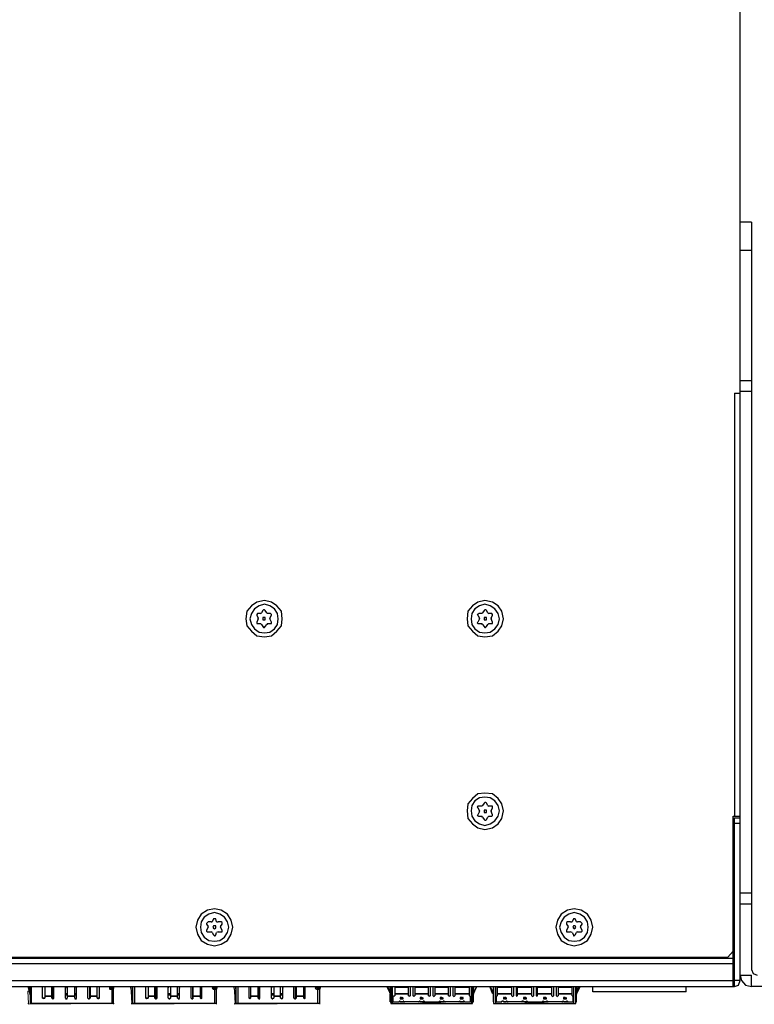
# Model space of a CAD drawing. Units: inches. Extents: x 2.6 to 15.6, y 1.6 to 10.5.
# Drawn here: x 9.7 to 11.2, y 1.6 to 3.7 of the extents above; entities that cross this region are included whole.
import ezdxf

# ---------------------------------------------------------------- set-up
doc = ezdxf.new("R2010")
doc.units = ezdxf.units.IN
doc.header["$MEASUREMENT"] = 0
doc.layers.add('Layer 1', color=7, linetype='Continuous')

msp = doc.modelspace()

# ---------------------------------------------------------------- hatches: boundary and pattern name
at = {"layer": 'Layer 1', "true_color": 0xffffff}
for points in [[(9.68, 1.6422), (9.6783, 1.6422), (9.68, 1.6156)], [(9.6783, 1.6422), (9.68, 1.6156), (9.6783, 1.6156)], [(9.9033, 1.6422), (9.9017, 1.6422), (9.9033, 1.6156)], [(9.9017, 1.6422), (9.9033, 1.6156), (9.9017, 1.6156)], [(10.1267, 1.6422), (10.125, 1.6422), (10.1267, 1.6156)], [(10.125, 1.6422), (10.1267, 1.6156), (10.125, 1.6156)], [(9.68, 1.6156), (9.68, 1.6139), (9.8633, 1.6156)], [(9.68, 1.6139), (9.8633, 1.6156), (9.8633, 1.6139)], [(9.9033, 1.6156), (9.9033, 1.6139), (10.0867, 1.6156)], [(9.9033, 1.6139), (10.0867, 1.6156), (10.0867, 1.6139)], [(10.125, 1.6156), (10.125, 1.6139), (10.31, 1.6156)], [(10.125, 1.6139), (10.31, 1.6156), (10.31, 1.6139)]]:
    msp.add_hatch(color=7, dxfattribs=at).paths.add_polyline_path(points)

# ---------------------------------------------------------------- linework, layer by layer
at = {"layer": 'Layer 1', "color": 7, "lineweight": 25, "true_color": 0xffffff}
for points in [[(11.2183, 1.6656), (11.2183, 5.3272)], [(11.2433, 3.3056), (11.2183, 3.3056)], [(11.2433, 3.3056), (11.2433, 1.6889)], [(11.2433, 3.2439), (11.2183, 3.2439)], [(11.2433, 2.9622), (11.2183, 2.9622)], [(11.2433, 2.9389), (11.2183, 2.9389)], [(11.2067, 2.9356), (11.2183, 2.9356)], [(11.2067, 2.9356), (11.2067, 2.0206)], [(10.2283, 2.4472), (10.2267, 2.4639), (10.2167, 2.4756), (10.205, 2.4839), (10.19, 2.4872), (10.1733, 2.4839), (10.1617, 2.4756), (10.1517, 2.4639), (10.15, 2.4472), (10.1517, 2.4322), (10.1617, 2.4206), (10.1733, 2.4106), (10.19, 2.4089), (10.205, 2.4106), (10.2167, 2.4206), (10.2267, 2.4322), (10.2283, 2.4472)], [(10.22, 2.4472), (10.2183, 2.4589), (10.2117, 2.4689), (10.2017, 2.4756), (10.19, 2.4789), (10.1783, 2.4756), (10.1683, 2.4689), (10.1617, 2.4589), (10.1583, 2.4472), (10.1617, 2.4356), (10.1683, 2.4256), (10.1783, 2.4189), (10.19, 2.4172), (10.2017, 2.4189), (10.2117, 2.4256), (10.2183, 2.4356), (10.22, 2.4472)], [(10.7067, 2.4472), (10.7033, 2.4639), (10.695, 2.4756), (10.6833, 2.4839), (10.6667, 2.4872), (10.6517, 2.4839), (10.64, 2.4756), (10.63, 2.4639), (10.6283, 2.4472), (10.63, 2.4322), (10.64, 2.4206), (10.6517, 2.4106), (10.6667, 2.4089), (10.6833, 2.4106), (10.695, 2.4206), (10.7033, 2.4322), (10.7067, 2.4472)], [(10.6983, 2.4472), (10.695, 2.4589), (10.6883, 2.4689), (10.6783, 2.4756), (10.6667, 2.4789), (10.655, 2.4756), (10.645, 2.4689), (10.6383, 2.4589), (10.6367, 2.4472), (10.6383, 2.4356), (10.645, 2.4256), (10.655, 2.4189), (10.6667, 2.4172), (10.6783, 2.4189), (10.6883, 2.4256), (10.695, 2.4356), (10.6983, 2.4472)], [(10.175, 2.4589), (10.1733, 2.4572), (10.1733, 2.4556)], [(10.1733, 2.4556), (10.1767, 2.4489)], [(10.1817, 2.4589), (10.175, 2.4589)], [(10.1767, 2.4472), (10.1767, 2.4489)], [(10.1817, 2.4589), (10.1833, 2.4606)], [(10.1867, 2.4656), (10.1833, 2.4606)], [(10.1917, 2.4656), (10.19, 2.4672), (10.1883, 2.4672), (10.1867, 2.4656)], [(10.1917, 2.4472), (10.1917, 2.4506), (10.1867, 2.4506), (10.1867, 2.4456), (10.1917, 2.4456), (10.1917, 2.4472)], [(10.195, 2.4606), (10.1917, 2.4656)], [(10.195, 2.4606), (10.1967, 2.4589)], [(10.2033, 2.4589), (10.1967, 2.4589)], [(10.2017, 2.4489), (10.205, 2.4556)], [(10.2017, 2.4489), (10.2017, 2.4472)], [(10.205, 2.4556), (10.205, 2.4572), (10.2033, 2.4589)], [(10.6533, 2.4589), (10.6517, 2.4572), (10.65, 2.4572), (10.6517, 2.4556)], [(10.6517, 2.4556), (10.655, 2.4489)], [(10.66, 2.4589), (10.6533, 2.4589)], [(10.655, 2.4472), (10.655, 2.4489)], [(10.66, 2.4589), (10.6617, 2.4606)], [(10.665, 2.4656), (10.6617, 2.4606)], [(10.67, 2.4656), (10.6683, 2.4672), (10.6667, 2.4672), (10.665, 2.4656)], [(10.67, 2.4472), (10.67, 2.4506), (10.665, 2.4506), (10.665, 2.4456), (10.67, 2.4456), (10.67, 2.4472)], [(10.6733, 2.4606), (10.67, 2.4656)], [(10.6733, 2.4606), (10.675, 2.4589)], [(10.6817, 2.4589), (10.675, 2.4589)], [(10.68, 2.4489), (10.6833, 2.4556)], [(10.68, 2.4489), (10.68, 2.4472)], [(10.6833, 2.4556), (10.6833, 2.4572), (10.6817, 2.4589)], [(10.1767, 2.4472), (10.1733, 2.4406)], [(10.1733, 2.4406), (10.1733, 2.4372), (10.175, 2.4372)], [(10.175, 2.4372), (10.1817, 2.4372)], [(10.1833, 2.4356), (10.1817, 2.4372)], [(10.1833, 2.4356), (10.1867, 2.4306)], [(10.1867, 2.4306), (10.1883, 2.4289), (10.19, 2.4289), (10.1917, 2.4306)], [(10.1917, 2.4306), (10.195, 2.4356)], [(10.1967, 2.4372), (10.195, 2.4356)], [(10.1967, 2.4372), (10.2033, 2.4372)], [(10.205, 2.4406), (10.2017, 2.4472)], [(10.2033, 2.4372), (10.205, 2.4372), (10.205, 2.4406)], [(10.6517, 2.4406), (10.65, 2.4389), (10.6517, 2.4372), (10.6533, 2.4372)], [(10.655, 2.4472), (10.6517, 2.4406)], [(10.6533, 2.4372), (10.66, 2.4372)], [(10.6617, 2.4356), (10.66, 2.4372)], [(10.6617, 2.4356), (10.665, 2.4306)], [(10.665, 2.4306), (10.6667, 2.4289), (10.6683, 2.4289), (10.67, 2.4306)], [(10.67, 2.4306), (10.6733, 2.4356)], [(10.675, 2.4372), (10.6733, 2.4356)], [(10.675, 2.4372), (10.6817, 2.4372)], [(10.6833, 2.4406), (10.68, 2.4472)], [(10.6817, 2.4372), (10.6833, 2.4372), (10.6833, 2.4406)], [(10.7067, 2.0322), (10.7033, 2.0472), (10.695, 2.0589), (10.6833, 2.0689), (10.6667, 2.0706), (10.6517, 2.0689), (10.64, 2.0589), (10.63, 2.0472), (10.6283, 2.0322), (10.63, 2.0156), (10.64, 2.0039), (10.6517, 1.9956), (10.6667, 1.9922), (10.6833, 1.9956), (10.695, 2.0039), (10.7033, 2.0156), (10.7067, 2.0322)], [(10.6983, 2.0322), (10.695, 2.0439), (10.6883, 2.0539), (10.6783, 2.0606), (10.6667, 2.0622), (10.655, 2.0606), (10.645, 2.0539), (10.6383, 2.0439), (10.6367, 2.0322), (10.6383, 2.0206), (10.645, 2.0106), (10.655, 2.0039), (10.6667, 2.0006), (10.6783, 2.0039), (10.6883, 2.0106), (10.695, 2.0206), (10.6983, 2.0322)], [(10.665, 2.0489), (10.6617, 2.0439)], [(10.67, 2.0489), (10.6683, 2.0506), (10.6667, 2.0506), (10.665, 2.0489)], [(10.6733, 2.0439), (10.67, 2.0489)], [(10.6533, 2.0422), (10.6517, 2.0422), (10.65, 2.0406), (10.6517, 2.0389)], [(10.6517, 2.0239), (10.65, 2.0222), (10.6517, 2.0222), (10.6533, 2.0206)], [(10.6517, 2.0389), (10.655, 2.0322)], [(10.655, 2.0306), (10.6517, 2.0239)], [(10.66, 2.0422), (10.6533, 2.0422)], [(10.655, 2.0306), (10.655, 2.0322)], [(10.66, 2.0422), (10.6617, 2.0439)], [(10.67, 2.0322), (10.67, 2.0339), (10.665, 2.0339), (10.665, 2.0289), (10.67, 2.0289), (10.67, 2.0322)], [(10.6733, 2.0439), (10.675, 2.0422)], [(10.6817, 2.0422), (10.675, 2.0422)], [(10.68, 2.0322), (10.6833, 2.0389)], [(10.68, 2.0322), (10.68, 2.0306)], [(10.6833, 2.0239), (10.68, 2.0306)], [(10.6833, 2.0389), (10.6833, 2.0422), (10.6817, 2.0422)], [(10.6817, 2.0206), (10.6833, 2.0222), (10.6833, 2.0239)], [(10.6533, 2.0206), (10.66, 2.0206)], [(10.6617, 2.0189), (10.66, 2.0206)], [(10.6617, 2.0189), (10.665, 2.0139)], [(10.665, 2.0139), (10.6667, 2.0122), (10.6683, 2.0122), (10.67, 2.0139)], [(10.67, 2.0139), (10.6733, 2.0189)], [(10.675, 2.0206), (10.6733, 2.0189)], [(10.675, 2.0206), (10.6817, 2.0206)], [(11.2033, 2.0206), (11.2183, 2.0206)], [(11.2033, 1.6522), (11.2033, 2.0206)], [(11.2067, 2.0172), (11.2183, 2.0172)], [(11.2067, 1.6522), (11.2067, 2.0172)], [(11.2067, 2.0056), (11.2183, 2.0056)], [(11.2033, 1.9772), (11.2067, 1.9806)], [(11.2033, 1.9389), (11.2067, 1.9372)], [(11.2433, 1.8539), (11.2183, 1.8539)], [(10.1217, 1.7806), (10.1183, 1.7956), (10.11, 1.8089), (10.0967, 1.8172), (10.0817, 1.8206), (10.0667, 1.8172), (10.0533, 1.8089), (10.045, 1.7956), (10.0417, 1.7806), (10.045, 1.7656), (10.0533, 1.7522), (10.0667, 1.7439), (10.0817, 1.7406), (10.0967, 1.7439), (10.11, 1.7522), (10.1183, 1.7656), (10.1217, 1.7806)], [(10.1133, 1.7806), (10.11, 1.7922), (10.1033, 1.8022), (10.0933, 1.8089), (10.0817, 1.8122), (10.07, 1.8089), (10.06, 1.8022), (10.0533, 1.7922), (10.0517, 1.7806), (10.0533, 1.7689), (10.06, 1.7589), (10.07, 1.7522), (10.0817, 1.7506), (10.0933, 1.7522), (10.1033, 1.7589), (10.11, 1.7689), (10.1133, 1.7806)], [(10.9, 1.7806), (10.8967, 1.7956), (10.8883, 1.8089), (10.875, 1.8172), (10.86, 1.8206), (10.845, 1.8172), (10.8317, 1.8089), (10.8233, 1.7956), (10.82, 1.7806), (10.8233, 1.7656), (10.8317, 1.7522), (10.845, 1.7439), (10.86, 1.7406), (10.875, 1.7439), (10.8883, 1.7522), (10.8967, 1.7656), (10.9, 1.7806)], [(10.89, 1.7806), (10.8883, 1.7922), (10.8817, 1.8022), (10.8717, 1.8089), (10.86, 1.8122), (10.8483, 1.8089), (10.8383, 1.8022), (10.8317, 1.7922), (10.8283, 1.7806), (10.8317, 1.7689), (10.8383, 1.7589), (10.8483, 1.7522), (10.86, 1.7506), (10.8717, 1.7522), (10.8817, 1.7589), (10.8883, 1.7689), (10.89, 1.7806)], [(11.2067, 1.8172), (11.2033, 1.8172)], [(11.2433, 1.8306), (11.2183, 1.8306)], [(10.0683, 1.7922), (10.0667, 1.7906), (10.065, 1.7889), (10.065, 1.7872)], [(10.075, 1.7922), (10.0683, 1.7922)], [(10.075, 1.7922), (10.0767, 1.7922)], [(10.08, 1.7989), (10.0767, 1.7922)], [(10.085, 1.7989), (10.08, 1.7989)], [(10.0867, 1.7922), (10.085, 1.7989)], [(10.0867, 1.7922), (10.09, 1.7922)], [(10.0967, 1.7922), (10.09, 1.7922)], [(10.0983, 1.7872), (10.0983, 1.7906), (10.0967, 1.7922)], [(10.845, 1.7922), (10.8433, 1.7906), (10.8433, 1.7872)], [(10.8517, 1.7922), (10.845, 1.7922)], [(10.8517, 1.7922), (10.855, 1.7922)], [(10.8583, 1.7989), (10.855, 1.7922)], [(10.8617, 1.7989), (10.8583, 1.7989)], [(10.865, 1.7922), (10.8617, 1.7989)], [(10.865, 1.7922), (10.8667, 1.7922)], [(10.8733, 1.7922), (10.8667, 1.7922)], [(10.8767, 1.7872), (10.8767, 1.7889), (10.875, 1.7906), (10.8733, 1.7922)], [(10.065, 1.7872), (10.0683, 1.7822)], [(10.0683, 1.7806), (10.065, 1.7739)], [(10.065, 1.7739), (10.065, 1.7722), (10.0667, 1.7706), (10.0683, 1.7706)], [(10.0683, 1.7806), (10.0683, 1.7822)], [(10.0683, 1.7706), (10.075, 1.7706)], [(10.0767, 1.7689), (10.075, 1.7706)], [(10.0767, 1.7689), (10.08, 1.7639)], [(10.085, 1.7806), (10.085, 1.7839), (10.08, 1.7839), (10.0783, 1.7806), (10.08, 1.7789), (10.0817, 1.7772), (10.085, 1.7789), (10.085, 1.7806)], [(10.085, 1.7639), (10.0867, 1.7689)], [(10.09, 1.7706), (10.0867, 1.7689)], [(10.09, 1.7706), (10.0967, 1.7706)], [(10.095, 1.7822), (10.0983, 1.7872)], [(10.095, 1.7822), (10.095, 1.7806)], [(10.0983, 1.7739), (10.095, 1.7806)], [(10.0967, 1.7706), (10.0983, 1.7706), (10.0983, 1.7739)], [(10.8433, 1.7872), (10.8467, 1.7822)], [(10.8467, 1.7806), (10.8433, 1.7739)], [(10.8433, 1.7739), (10.8433, 1.7706), (10.845, 1.7706)], [(10.845, 1.7706), (10.8517, 1.7706)], [(10.8467, 1.7806), (10.8467, 1.7822)], [(10.855, 1.7689), (10.8517, 1.7706)], [(10.855, 1.7689), (10.8583, 1.7639)], [(10.8633, 1.7806), (10.8617, 1.7839), (10.8583, 1.7839), (10.8567, 1.7806), (10.8583, 1.7789), (10.86, 1.7772), (10.8617, 1.7789), (10.8633, 1.7806)], [(10.8617, 1.7639), (10.865, 1.7689)], [(10.8667, 1.7706), (10.865, 1.7689)], [(10.8667, 1.7706), (10.8733, 1.7706)], [(10.8733, 1.7822), (10.8767, 1.7872)], [(10.8733, 1.7822), (10.8733, 1.7806)], [(10.8767, 1.7739), (10.8733, 1.7806)], [(10.8733, 1.7706), (10.875, 1.7706), (10.8767, 1.7722), (10.8767, 1.7739)], [(10.08, 1.7639), (10.0817, 1.7622), (10.0833, 1.7622), (10.085, 1.7639)], [(10.8583, 1.7639), (10.8583, 1.7622), (10.86, 1.7622), (10.8617, 1.7639)], [(11.2033, 1.7489), (11.2067, 1.7489)], [(11.1917, 1.7156), (11.2033, 1.7289)], [(5.85, 1.7139), (11.2033, 1.7139)], [(5.8617, 1.7156), (11.1917, 1.7156)], [(5.85, 1.7022), (11.2033, 1.7022)], [(11.2433, 1.6889), (11.2467, 1.6806), (11.255, 1.6772)], [(5.835, 1.6656), (11.2033, 1.6656)], [(11.2183, 1.6656), (11.2033, 1.6656)], [(11.2067, 1.6522), (11.215, 1.6556), (11.2183, 1.6656)], [(11.2183, 1.6772), (11.2433, 1.6772)], [(11.2183, 1.6772), (11.2217, 1.6656), (11.23, 1.6556), (11.2433, 1.6522)], [(11.2433, 1.6522), (11.2433, 1.6772)], [(5.8467, 1.6522), (11.2067, 1.6522)], [(9.6783, 1.6522), (9.6833, 1.6322)], [(9.68, 1.6522), (9.6817, 1.6439)], [(9.6833, 1.6522), (9.6833, 1.6156)], [(9.6867, 1.6156), (9.6867, 1.6522)], [(9.71, 1.6272), (9.71, 1.6522)], [(9.715, 1.6522), (9.715, 1.6272)], [(9.73, 1.6272), (9.73, 1.6522)], [(9.7317, 1.6256), (9.7317, 1.6522)], [(9.735, 1.6272), (9.735, 1.6522)], [(9.76, 1.6272), (9.76, 1.6522)], [(9.76, 1.6489), (9.7617, 1.6522)], [(9.7633, 1.6522), (9.7633, 1.6272)], [(9.78, 1.6272), (9.78, 1.6522)], [(9.7817, 1.6522), (9.7833, 1.6489)], [(9.7833, 1.6272), (9.7833, 1.6522)], [(9.8083, 1.6272), (9.8083, 1.6522)], [(9.8117, 1.6522), (9.8117, 1.6256)], [(9.8133, 1.6522), (9.8133, 1.6272)], [(9.8283, 1.6272), (9.8283, 1.6522)], [(9.8333, 1.6272), (9.8333, 1.6522)], [(9.8567, 1.6506), (9.855, 1.6506), (9.855, 1.6472), (9.8567, 1.6456)], [(9.8567, 1.6506), (9.8567, 1.6522), (9.8567, 1.6456)], [(9.86, 1.6506), (9.8567, 1.6506)], [(9.8567, 1.6489), (9.86, 1.6489)], [(9.8633, 1.6456), (9.8567, 1.6456)], [(9.86, 1.6522), (9.86, 1.6489)], [(9.86, 1.6506), (9.86, 1.6522)], [(9.86, 1.6472), (9.86, 1.6456), (9.86, 1.6522)], [(9.86, 1.6489), (9.86, 1.6506)], [(9.86, 1.6456), (9.86, 1.6472)], [(9.86, 1.6472), (9.8617, 1.6472)], [(9.86, 1.6456), (9.86, 1.6156)], [(9.8633, 1.6156), (9.8633, 1.6522)], [(9.8633, 1.6456), (9.865, 1.6522)], [(9.9, 1.6522), (9.905, 1.6322)], [(9.9033, 1.6522), (9.905, 1.6439)], [(9.905, 1.6522), (9.905, 1.6156)], [(9.91, 1.6156), (9.91, 1.6522)], [(9.9333, 1.6272), (9.9333, 1.6522)], [(9.9383, 1.6522), (9.9383, 1.6272)], [(9.9533, 1.6272), (9.9533, 1.6522)], [(9.955, 1.6256), (9.955, 1.6522)], [(9.9583, 1.6272), (9.9583, 1.6522)], [(9.9817, 1.6272), (9.9817, 1.6522)], [(9.9817, 1.6489), (9.9833, 1.6522)], [(9.9867, 1.6522), (9.9867, 1.6272)], [(10.0017, 1.6272), (10.0017, 1.6522)], [(10.005, 1.6522), (10.0067, 1.6489)], [(10.0067, 1.6272), (10.0067, 1.6522)], [(10.0317, 1.6272), (10.0317, 1.6522)], [(10.035, 1.6256), (10.035, 1.6522), (10.035, 1.6272)], [(10.0517, 1.6272), (10.0517, 1.6522)], [(10.055, 1.6272), (10.055, 1.6522)], [(10.08, 1.6506), (10.0783, 1.6506), (10.0767, 1.6489), (10.0783, 1.6472), (10.08, 1.6456)], [(10.08, 1.6506), (10.08, 1.6522), (10.08, 1.6456)], [(10.0817, 1.6506), (10.08, 1.6506)], [(10.08, 1.6489), (10.0833, 1.6489)], [(10.0867, 1.6456), (10.08, 1.6456)], [(10.0817, 1.6506), (10.0817, 1.6522)], [(10.0833, 1.6489), (10.0817, 1.6489), (10.0817, 1.6506)], [(10.0817, 1.6456), (10.0817, 1.6156)], [(10.0833, 1.6522), (10.0833, 1.6489)], [(10.0833, 1.6472), (10.0833, 1.6456), (10.0833, 1.6522)], [(10.0833, 1.6456), (10.0833, 1.6472)], [(10.0833, 1.6472), (10.085, 1.6472)], [(10.0867, 1.6156), (10.0867, 1.6522)], [(10.0867, 1.6456), (10.0883, 1.6522)], [(10.1233, 1.6522), (10.1283, 1.6322)], [(10.1267, 1.6522), (10.1283, 1.6439)], [(10.1283, 1.6522), (10.1283, 1.6156)], [(10.1333, 1.6156), (10.1333, 1.6522)], [(10.1567, 1.6272), (10.1567, 1.6522)], [(10.16, 1.6522), (10.16, 1.6272)], [(10.1767, 1.6272), (10.1767, 1.6522)], [(10.1783, 1.6256), (10.1783, 1.6522)], [(10.18, 1.6272), (10.18, 1.6522)], [(10.205, 1.6272), (10.205, 1.6522)], [(10.205, 1.6489), (10.2067, 1.6522)], [(10.21, 1.6522), (10.21, 1.6272)], [(10.225, 1.6272), (10.225, 1.6522)], [(10.2283, 1.6522), (10.23, 1.6489)], [(10.23, 1.6272), (10.23, 1.6522)], [(10.2533, 1.6272), (10.2533, 1.6522)], [(10.2567, 1.6522), (10.2567, 1.6256)], [(10.2583, 1.6522), (10.2583, 1.6272)], [(10.275, 1.6272), (10.275, 1.6522)], [(10.2783, 1.6272), (10.2783, 1.6522)], [(10.3033, 1.6506), (10.3017, 1.6506), (10.3, 1.6489), (10.3017, 1.6472), (10.3033, 1.6456)], [(10.3033, 1.6506), (10.3033, 1.6522), (10.3033, 1.6456)], [(10.305, 1.6506), (10.3033, 1.6506)], [(10.3033, 1.6489), (10.3067, 1.6489)], [(10.31, 1.6456), (10.3033, 1.6456)], [(10.305, 1.6506), (10.305, 1.6522)], [(10.3067, 1.6489), (10.305, 1.6489), (10.305, 1.6506)], [(10.305, 1.6456), (10.305, 1.6156)], [(10.3067, 1.6522), (10.3067, 1.6489)], [(10.3067, 1.6472), (10.3067, 1.6456), (10.3067, 1.6522)], [(10.3067, 1.6456), (10.3067, 1.6472)], [(10.3067, 1.6472), (10.3083, 1.6472)], [(10.31, 1.6156), (10.31, 1.6522)], [(10.31, 1.6456), (10.3117, 1.6522)], [(10.455, 1.6506), (10.4617, 1.6372), (10.4567, 1.6522)], [(10.455, 1.6506), (10.455, 1.6522), (10.4567, 1.6522)], [(10.4617, 1.6389), (10.4617, 1.6522)], [(10.4633, 1.6522), (10.4633, 1.6156)], [(10.4667, 1.6156), (10.4667, 1.6522)], [(10.4717, 1.6522), (10.4717, 1.6322)], [(10.4717, 1.6506), (10.5017, 1.6506)], [(10.5017, 1.6322), (10.5017, 1.6522)], [(10.505, 1.6522), (10.505, 1.6322)], [(10.5117, 1.6322), (10.5117, 1.6522)], [(10.515, 1.6522), (10.515, 1.6322)], [(10.515, 1.6506), (10.545, 1.6506)], [(10.545, 1.6322), (10.545, 1.6522)], [(10.5483, 1.6522), (10.5483, 1.6322)], [(10.555, 1.6322), (10.555, 1.6522)], [(10.5583, 1.6522), (10.5583, 1.6322)], [(10.5583, 1.6506), (10.5883, 1.6506)], [(10.5883, 1.6322), (10.5883, 1.6522)], [(10.5917, 1.6522), (10.5917, 1.6322)], [(10.5983, 1.6322), (10.5983, 1.6522)], [(10.6017, 1.6522), (10.6017, 1.6322)], [(10.6017, 1.6506), (10.6333, 1.6506)], [(10.6333, 1.6322), (10.6333, 1.6522)], [(10.6367, 1.6522), (10.6367, 1.6156)], [(10.64, 1.6156), (10.64, 1.6522)], [(10.6417, 1.6522), (10.6417, 1.6389)], [(10.6483, 1.6522), (10.6417, 1.6372), (10.6483, 1.6506)], [(10.6483, 1.6522), (10.65, 1.6522)], [(10.6483, 1.6506), (10.65, 1.6522)], [(10.6767, 1.6522), (10.6783, 1.6506)], [(10.6783, 1.6522), (10.685, 1.6372)], [(10.6783, 1.6522), (10.68, 1.6522)], [(10.6833, 1.6372), (10.6783, 1.6506)], [(10.685, 1.6389), (10.685, 1.6522), (10.685, 1.6156)], [(10.69, 1.6156), (10.69, 1.6522)], [(10.6933, 1.6522), (10.6933, 1.6322)], [(10.6933, 1.6506), (10.725, 1.6506)], [(10.725, 1.6322), (10.725, 1.6522)], [(10.7283, 1.6522), (10.7283, 1.6322)], [(10.735, 1.6322), (10.735, 1.6522)], [(10.7367, 1.6522), (10.7367, 1.6322)], [(10.7367, 1.6506), (10.7683, 1.6506)], [(10.7683, 1.6322), (10.7683, 1.6522)], [(10.7717, 1.6522), (10.7717, 1.6322)], [(10.7783, 1.6322), (10.7783, 1.6522)], [(10.78, 1.6522), (10.78, 1.6322)], [(10.78, 1.6506), (10.8117, 1.6506)], [(10.8117, 1.6322), (10.8117, 1.6522)], [(10.815, 1.6522), (10.815, 1.6322)], [(10.8217, 1.6322), (10.8217, 1.6522)], [(10.825, 1.6522), (10.825, 1.6322)], [(10.825, 1.6506), (10.855, 1.6506)], [(10.855, 1.6322), (10.855, 1.6522)], [(10.8583, 1.6522), (10.8583, 1.6156)], [(10.8633, 1.6156), (10.8633, 1.6522)], [(10.8633, 1.6372), (10.87, 1.6522)], [(10.865, 1.6522), (10.865, 1.6389)], [(10.8717, 1.6506), (10.865, 1.6372)], [(10.87, 1.6522), (10.8717, 1.6522)], [(10.8717, 1.6506), (10.8717, 1.6522)], [(10.9, 1.6406), (10.9, 1.6522)], [(11.1017, 1.6406), (10.9, 1.6406)], [(11.1017, 1.6406), (11.1017, 1.6522)], [(11.4783, 1.6522), (11.2433, 1.6522)], [(9.715, 1.6272), (9.71, 1.6272)], [(9.71, 1.6272), (9.7117, 1.6272), (9.7133, 1.6256), (9.7133, 1.6272), (9.715, 1.6272)], [(9.715, 1.6322), (9.73, 1.6322)], [(9.73, 1.6306), (9.715, 1.6306)], [(9.7317, 1.6272), (9.73, 1.6272)], [(9.73, 1.6272), (9.7317, 1.6272), (9.7333, 1.6256), (9.735, 1.6272)], [(9.7317, 1.6256), (9.7333, 1.6256)], [(9.76, 1.6372), (9.7633, 1.6372)], [(9.7633, 1.6339), (9.76, 1.6339)], [(9.76, 1.6272), (9.7617, 1.6256), (9.7633, 1.6272)], [(9.76, 1.6256), (9.7633, 1.6256)], [(9.7633, 1.6322), (9.78, 1.6322)], [(9.78, 1.6306), (9.7633, 1.6306)], [(9.78, 1.6372), (9.7833, 1.6372)], [(9.7833, 1.6339), (9.78, 1.6339)], [(9.78, 1.6272), (9.7817, 1.6256), (9.7833, 1.6272)], [(9.78, 1.6256), (9.7833, 1.6256)], [(9.8083, 1.6272), (9.81, 1.6256), (9.8117, 1.6272), (9.8133, 1.6272)], [(9.81, 1.6256), (9.8117, 1.6256)], [(9.8133, 1.6272), (9.8117, 1.6272)], [(9.8133, 1.6322), (9.8283, 1.6322)], [(9.8283, 1.6306), (9.8133, 1.6306)], [(9.8333, 1.6272), (9.8283, 1.6272)], [(9.8283, 1.6272), (9.83, 1.6272), (9.83, 1.6256), (9.8317, 1.6272), (9.8333, 1.6272)], [(9.9383, 1.6272), (9.9333, 1.6272)], [(9.9333, 1.6272), (9.935, 1.6256), (9.9367, 1.6272), (9.9383, 1.6272)], [(9.9383, 1.6322), (9.9533, 1.6322)], [(9.9533, 1.6306), (9.9383, 1.6306)], [(9.955, 1.6272), (9.9533, 1.6272)], [(9.9533, 1.6272), (9.955, 1.6256), (9.9567, 1.6272), (9.9583, 1.6272)], [(9.955, 1.6256), (9.9567, 1.6256)], [(9.9817, 1.6372), (9.9867, 1.6372)], [(9.9867, 1.6339), (9.9817, 1.6339)], [(9.9817, 1.6272), (9.9833, 1.6272), (9.985, 1.6256), (9.9867, 1.6272)], [(9.9833, 1.6256), (9.985, 1.6256)], [(9.9867, 1.6322), (10.0017, 1.6322)], [(10.0017, 1.6306), (9.9867, 1.6306)], [(10.0017, 1.6372), (10.0067, 1.6372)], [(10.0067, 1.6339), (10.0017, 1.6339)], [(10.0017, 1.6272), (10.0033, 1.6272), (10.005, 1.6256), (10.0067, 1.6272)], [(10.0033, 1.6256), (10.0067, 1.6256)], [(10.0317, 1.6272), (10.0333, 1.6256), (10.035, 1.6272)], [(10.0333, 1.6256), (10.035, 1.6256)], [(10.035, 1.6322), (10.0517, 1.6322)], [(10.0517, 1.6306), (10.035, 1.6306)], [(10.035, 1.6272), (10.0367, 1.6272)], [(10.055, 1.6272), (10.0517, 1.6272)], [(10.0517, 1.6272), (10.0533, 1.6256), (10.055, 1.6272)], [(10.16, 1.6272), (10.1567, 1.6272)], [(10.1567, 1.6272), (10.1583, 1.6256), (10.16, 1.6272)], [(10.16, 1.6322), (10.1767, 1.6322)], [(10.1767, 1.6306), (10.16, 1.6306)], [(10.1783, 1.6272), (10.1767, 1.6272)], [(10.1767, 1.6272), (10.1783, 1.6256), (10.18, 1.6272)], [(10.1783, 1.6256), (10.18, 1.6256)], [(10.205, 1.6372), (10.21, 1.6372)], [(10.21, 1.6339), (10.205, 1.6339)], [(10.205, 1.6272), (10.2067, 1.6256), (10.2083, 1.6272), (10.21, 1.6272)], [(10.2067, 1.6256), (10.2083, 1.6256)], [(10.21, 1.6322), (10.225, 1.6322)], [(10.225, 1.6306), (10.21, 1.6306)], [(10.225, 1.6372), (10.23, 1.6372)], [(10.23, 1.6339), (10.225, 1.6339)], [(10.225, 1.6272), (10.2267, 1.6272), (10.2267, 1.6256), (10.2283, 1.6272), (10.23, 1.6272)], [(10.2267, 1.6256), (10.2283, 1.6256)], [(10.2533, 1.6272), (10.255, 1.6272), (10.2567, 1.6256), (10.2583, 1.6272)], [(10.255, 1.6256), (10.2567, 1.6256)], [(10.2583, 1.6272), (10.2567, 1.6272)], [(10.2583, 1.6322), (10.275, 1.6322)], [(10.275, 1.6306), (10.2583, 1.6306)], [(10.2783, 1.6272), (10.275, 1.6272)], [(10.275, 1.6272), (10.2767, 1.6256), (10.2783, 1.6272)], [(10.4633, 1.6356), (10.4617, 1.6372), (10.4617, 1.6356)], [(10.4617, 1.6189), (10.4617, 1.6356)], [(10.4617, 1.6322), (10.4633, 1.6322)], [(10.4633, 1.6306), (10.4617, 1.6306)], [(10.4617, 1.6189), (10.4633, 1.6189)], [(10.4683, 1.6306), (10.47, 1.6322), (10.4717, 1.6322)], [(10.4683, 1.6189), (10.4683, 1.6306)], [(10.4683, 1.6189), (10.48, 1.6189)], [(10.4717, 1.6372), (10.5017, 1.6372)], [(10.5017, 1.6356), (10.4717, 1.6356)], [(10.48, 1.6189), (10.4817, 1.6206)], [(10.48, 1.6189), (10.4817, 1.6189)], [(10.4833, 1.6189), (10.4833, 1.6206), (10.4817, 1.6206)], [(10.4867, 1.6272), (10.4867, 1.6289), (10.4833, 1.6289), (10.4833, 1.6256), (10.4867, 1.6256), (10.4867, 1.6272)], [(10.49, 1.6189), (10.4833, 1.6189)], [(10.4833, 1.6189), (10.49, 1.6189)], [(10.4833, 1.6189), (10.485, 1.6189)], [(10.4867, 1.6256), (10.49, 1.6256), (10.49, 1.6272), (10.4883, 1.6289), (10.4867, 1.6272)], [(10.4917, 1.6206), (10.49, 1.6206), (10.49, 1.6189)], [(10.49, 1.6189), (10.4917, 1.6189)], [(10.4917, 1.6206), (10.4917, 1.6189)], [(10.4917, 1.6189), (10.4933, 1.6189)], [(10.5233, 1.6189), (10.4933, 1.6189)], [(10.5017, 1.6322), (10.5033, 1.6322), (10.5033, 1.6306), (10.505, 1.6322)], [(10.5117, 1.6322), (10.5133, 1.6306), (10.5133, 1.6322), (10.515, 1.6322)], [(10.515, 1.6372), (10.545, 1.6372)], [(10.545, 1.6356), (10.515, 1.6356)], [(10.5233, 1.6189), (10.525, 1.6206)], [(10.5233, 1.6189), (10.525, 1.6189)], [(10.5267, 1.6189), (10.5267, 1.6206), (10.525, 1.6206)], [(10.53, 1.6272), (10.53, 1.6289), (10.5267, 1.6289), (10.5267, 1.6256), (10.53, 1.6256), (10.53, 1.6272)], [(10.5333, 1.6189), (10.5267, 1.6189)], [(10.5267, 1.6189), (10.5333, 1.6189)], [(10.5267, 1.6189), (10.5283, 1.6189)], [(10.53, 1.6256), (10.5333, 1.6256), (10.5333, 1.6272), (10.5317, 1.6289), (10.53, 1.6272)], [(10.535, 1.6206), (10.5333, 1.6206), (10.5333, 1.6189)], [(10.5333, 1.6189), (10.535, 1.6189)], [(10.5367, 1.6172), (10.535, 1.6189), (10.5333, 1.6189), (10.5333, 1.6172)], [(10.535, 1.6206), (10.5367, 1.6189)], [(10.5367, 1.6189), (10.5667, 1.6189)], [(10.5367, 1.6189), (10.5383, 1.6189)], [(10.545, 1.6322), (10.5467, 1.6322), (10.5467, 1.6306), (10.5483, 1.6322)], [(10.555, 1.6322), (10.5567, 1.6306), (10.5567, 1.6322), (10.5583, 1.6322)], [(10.5583, 1.6372), (10.5883, 1.6372)], [(10.5883, 1.6356), (10.5583, 1.6356)], [(10.57, 1.6172), (10.57, 1.6189), (10.5683, 1.6189), (10.5667, 1.6172)], [(10.5667, 1.6189), (10.5683, 1.6189)], [(10.5683, 1.6189), (10.5683, 1.6206)], [(10.57, 1.6189), (10.57, 1.6206), (10.5683, 1.6206)], [(10.5733, 1.6272), (10.5733, 1.6289), (10.57, 1.6289), (10.57, 1.6256), (10.5733, 1.6256), (10.5733, 1.6272)], [(10.5767, 1.6189), (10.57, 1.6189)], [(10.57, 1.6189), (10.5767, 1.6189)], [(10.57, 1.6189), (10.5717, 1.6189)], [(10.5733, 1.6256), (10.5767, 1.6256), (10.5767, 1.6272), (10.575, 1.6289), (10.5733, 1.6272)], [(10.5783, 1.6206), (10.5767, 1.6206), (10.5767, 1.6189)], [(10.5767, 1.6189), (10.5783, 1.6189)], [(10.5783, 1.6206), (10.58, 1.6189)], [(10.61, 1.6189), (10.58, 1.6189)], [(10.58, 1.6189), (10.5817, 1.6189)], [(10.5883, 1.6322), (10.59, 1.6322), (10.59, 1.6306), (10.5917, 1.6322)], [(10.5983, 1.6322), (10.6, 1.6306), (10.6017, 1.6322)], [(10.6017, 1.6372), (10.6333, 1.6372)], [(10.6333, 1.6356), (10.6017, 1.6356)], [(10.61, 1.6189), (10.6117, 1.6189)], [(10.6117, 1.6189), (10.6117, 1.6206)], [(10.6133, 1.6189), (10.6133, 1.6206), (10.6117, 1.6206)], [(10.6167, 1.6272), (10.6167, 1.6289), (10.6133, 1.6289), (10.6133, 1.6256), (10.6167, 1.6256), (10.6167, 1.6272)], [(10.62, 1.6189), (10.6133, 1.6189)], [(10.6133, 1.6189), (10.62, 1.6189)], [(10.6133, 1.6189), (10.615, 1.6189)], [(10.6167, 1.6256), (10.62, 1.6256), (10.62, 1.6289), (10.6183, 1.6289), (10.6167, 1.6272)], [(10.6217, 1.6206), (10.62, 1.6206), (10.62, 1.6189)], [(10.62, 1.6189), (10.6217, 1.6189)], [(10.6217, 1.6206), (10.6233, 1.6189)], [(10.6233, 1.6189), (10.635, 1.6189)], [(10.6233, 1.6189), (10.625, 1.6189)], [(10.6333, 1.6322), (10.635, 1.6306)], [(10.635, 1.6306), (10.635, 1.6189)], [(10.64, 1.6322), (10.6417, 1.6322)], [(10.6417, 1.6306), (10.64, 1.6306)], [(10.64, 1.6189), (10.6417, 1.6189)], [(10.6417, 1.6372), (10.6417, 1.6356)], [(10.6417, 1.6189), (10.6417, 1.6356)], [(10.685, 1.6356), (10.6833, 1.6372)], [(10.685, 1.6356), (10.685, 1.6372)], [(10.685, 1.6189), (10.685, 1.6356)], [(10.685, 1.6322), (10.6867, 1.6322)], [(10.685, 1.6306), (10.6867, 1.6306)], [(10.685, 1.6189), (10.6867, 1.6189)], [(10.6917, 1.6306), (10.6933, 1.6322)], [(10.6917, 1.6189), (10.6917, 1.6306)], [(10.6917, 1.6189), (10.7017, 1.6189)], [(10.6933, 1.6372), (10.725, 1.6372)], [(10.725, 1.6356), (10.6933, 1.6356)], [(10.7017, 1.6189), (10.7033, 1.6189)], [(10.7033, 1.6189), (10.7033, 1.6206)], [(10.7067, 1.6189), (10.7067, 1.6206), (10.7033, 1.6206)], [(10.71, 1.6272), (10.7083, 1.6289), (10.7067, 1.6289), (10.7067, 1.6256), (10.7083, 1.6256), (10.71, 1.6272)], [(10.7117, 1.6189), (10.7067, 1.6189)], [(10.7067, 1.6189), (10.7117, 1.6189)], [(10.7067, 1.6189), (10.7083, 1.6189)], [(10.71, 1.6256), (10.7133, 1.6256), (10.7133, 1.6272), (10.7117, 1.6289), (10.71, 1.6289), (10.71, 1.6272)], [(10.715, 1.6206), (10.7133, 1.6206), (10.7117, 1.6189)], [(10.7117, 1.6189), (10.7133, 1.6189)], [(10.715, 1.6206), (10.715, 1.6189)], [(10.715, 1.6189), (10.7167, 1.6189)], [(10.7467, 1.6189), (10.7167, 1.6189)], [(10.725, 1.6322), (10.7267, 1.6306), (10.7283, 1.6322)], [(10.735, 1.6322), (10.735, 1.6306), (10.7367, 1.6322)], [(10.7367, 1.6372), (10.7683, 1.6372)], [(10.7683, 1.6356), (10.7367, 1.6356)], [(10.7467, 1.6189), (10.7467, 1.6206)], [(10.75, 1.6189), (10.75, 1.6206), (10.7467, 1.6206)], [(10.7467, 1.6189), (10.7483, 1.6189)], [(10.7533, 1.6272), (10.7533, 1.6289), (10.75, 1.6289), (10.75, 1.6256), (10.7533, 1.6256), (10.7533, 1.6272)], [(10.7567, 1.6189), (10.75, 1.6189)], [(10.75, 1.6189), (10.7567, 1.6189)], [(10.75, 1.6189), (10.7517, 1.6189)], [(10.7533, 1.6256), (10.7567, 1.6256), (10.7567, 1.6272), (10.755, 1.6289), (10.7533, 1.6289), (10.7533, 1.6272)], [(10.76, 1.6172), (10.7583, 1.6189), (10.7567, 1.6189), (10.755, 1.6172)], [(10.7583, 1.6206), (10.7567, 1.6206), (10.7567, 1.6189)], [(10.7567, 1.6189), (10.7583, 1.6189)], [(10.7583, 1.6206), (10.7583, 1.6189)], [(10.7583, 1.6189), (10.76, 1.6189)], [(10.76, 1.6189), (10.79, 1.6189)], [(10.7683, 1.6322), (10.77, 1.6306), (10.7717, 1.6322)], [(10.7783, 1.6322), (10.78, 1.6306), (10.78, 1.6322)], [(10.78, 1.6372), (10.8117, 1.6372)], [(10.8117, 1.6356), (10.78, 1.6356)], [(10.79, 1.6189), (10.7917, 1.6206)], [(10.7933, 1.6172), (10.7933, 1.6189), (10.7917, 1.6189), (10.79, 1.6172)], [(10.79, 1.6189), (10.7917, 1.6189)], [(10.7933, 1.6189), (10.7933, 1.6206), (10.7917, 1.6206)], [(10.7967, 1.6272), (10.7967, 1.6289), (10.7933, 1.6289), (10.7933, 1.6256), (10.7967, 1.6256), (10.7967, 1.6272)], [(10.8, 1.6189), (10.7933, 1.6189)], [(10.7933, 1.6189), (10.8, 1.6189)], [(10.7933, 1.6189), (10.795, 1.6189)], [(10.7967, 1.6256), (10.8, 1.6256), (10.8, 1.6272), (10.7983, 1.6289), (10.7967, 1.6289), (10.7967, 1.6272)], [(10.8017, 1.6206), (10.8, 1.6206), (10.8, 1.6189)], [(10.8, 1.6189), (10.8017, 1.6189)], [(10.8017, 1.6206), (10.8017, 1.6189)], [(10.8017, 1.6189), (10.8033, 1.6189)], [(10.8333, 1.6189), (10.8033, 1.6189)], [(10.8117, 1.6322), (10.8133, 1.6306), (10.815, 1.6322)], [(10.8217, 1.6322), (10.8233, 1.6306), (10.8233, 1.6322), (10.825, 1.6322)], [(10.825, 1.6372), (10.855, 1.6372)], [(10.855, 1.6356), (10.825, 1.6356)], [(10.8333, 1.6189), (10.835, 1.6206)], [(10.8333, 1.6189), (10.835, 1.6189)], [(10.8367, 1.6189), (10.8367, 1.6206), (10.835, 1.6206)], [(10.84, 1.6272), (10.84, 1.6289), (10.8367, 1.6289), (10.8367, 1.6256), (10.84, 1.6256), (10.84, 1.6272)], [(10.8433, 1.6189), (10.8367, 1.6189)], [(10.8367, 1.6189), (10.8433, 1.6189)], [(10.8367, 1.6189), (10.8383, 1.6189)], [(10.84, 1.6256), (10.8433, 1.6256), (10.8433, 1.6272), (10.8417, 1.6289), (10.84, 1.6272)], [(10.845, 1.6206), (10.8433, 1.6206), (10.8433, 1.6189)], [(10.8433, 1.6189), (10.845, 1.6189)], [(10.845, 1.6206), (10.845, 1.6189)], [(10.845, 1.6189), (10.8467, 1.6189)], [(10.8467, 1.6189), (10.8567, 1.6189)], [(10.855, 1.6322), (10.8567, 1.6322), (10.8567, 1.6306)], [(10.8567, 1.6306), (10.8567, 1.6189)], [(10.8633, 1.6322), (10.865, 1.6322)], [(10.865, 1.6306), (10.8633, 1.6306)], [(10.8633, 1.6189), (10.865, 1.6189)], [(10.865, 1.6372), (10.865, 1.6356)], [(10.865, 1.6189), (10.865, 1.6356)], [(9.8633, 1.6156), (9.6833, 1.6156)], [(10.0867, 1.6156), (9.905, 1.6156)], [(10.31, 1.6156), (10.1283, 1.6156)], [(10.4633, 1.6156), (10.64, 1.6156)], [(10.5317, 1.6156), (10.5333, 1.6172)], [(10.5367, 1.6172), (10.5667, 1.6172)], [(10.5667, 1.6172), (10.5367, 1.6172)], [(10.5367, 1.6172), (10.5383, 1.6172)], [(10.5667, 1.6172), (10.5683, 1.6172)], [(10.57, 1.6172), (10.5717, 1.6156)], [(10.685, 1.6156), (10.8633, 1.6156)], [(10.755, 1.6156), (10.755, 1.6172)], [(10.76, 1.6172), (10.7617, 1.6172)], [(10.79, 1.6172), (10.7917, 1.6172)], [(10.7933, 1.6172), (10.7933, 1.6156), (10.795, 1.6156)]]:
    msp.add_lwpolyline(points, dxfattribs=at)
at = {"layer": 'Layer 1', "lineweight": 0}
for points in [[(9.68, 1.6422), (9.6783, 1.6422), (9.68, 1.6156)], [(9.6783, 1.6422), (9.68, 1.6156), (9.6783, 1.6156)], [(9.9033, 1.6422), (9.9017, 1.6422), (9.9033, 1.6156)], [(9.9017, 1.6422), (9.9033, 1.6156), (9.9017, 1.6156)], [(10.1267, 1.6422), (10.125, 1.6422), (10.1267, 1.6156)], [(10.125, 1.6422), (10.1267, 1.6156), (10.125, 1.6156)], [(9.68, 1.6156), (9.68, 1.6139), (9.8633, 1.6156)], [(9.68, 1.6139), (9.8633, 1.6156), (9.8633, 1.6139)], [(9.9033, 1.6156), (9.9033, 1.6139), (10.0867, 1.6156)], [(9.9033, 1.6139), (10.0867, 1.6156), (10.0867, 1.6139)], [(10.125, 1.6156), (10.125, 1.6139), (10.31, 1.6156)], [(10.125, 1.6139), (10.31, 1.6156), (10.31, 1.6139)]]:
    msp.add_lwpolyline(points, dxfattribs=at)
at = {"layer": 'Layer 1', "color": 7, "lineweight": 5, "true_color": 0xffffff}
for points in [[(9.8617, 1.6156), (9.865, 1.6156)], [(10.085, 1.6156), (10.0867, 1.6156)], [(10.3083, 1.6156), (10.31, 1.6156)]]:
    msp.add_lwpolyline(points, dxfattribs=at)
at = {"layer": 'Layer 1', "color": 7, "lineweight": 25, "true_color": 0xffffff}
msp.add_open_spline([(10.76, 1.6172), (10.76, 1.6172), (10.79, 1.6172), (10.79, 1.6172), (10.79, 1.6172), (10.76, 1.6172), (10.76, 1.6172)], degree=3, knots=[0, 0, 0, 0, 1, 1, 1, 2, 2, 2, 2], dxfattribs=at)

doc.saveas('drawing.dxf')
